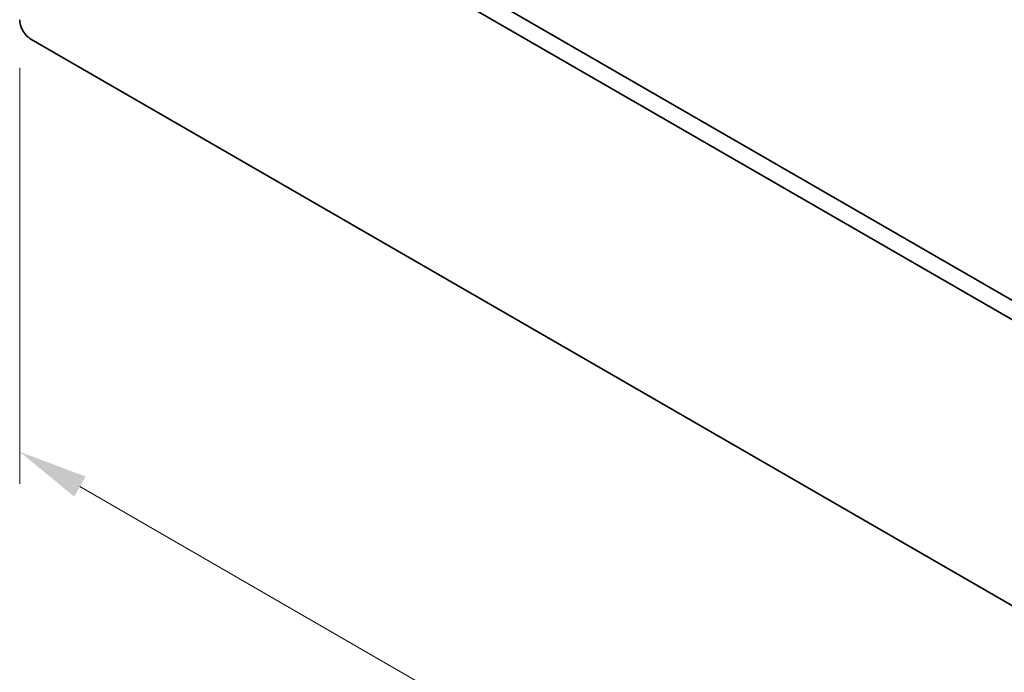
# Model space of a CAD drawing. Units: millimetres. Extents: x 0 to 6882, y 0 to 1124.
# Drawn here: x 107 to 230, y 593 to 675 of the extents above; entities that cross this region are included whole.
import ezdxf

# ---------------------------------------------------------------- set-up
doc = ezdxf.new("R2010")
doc.units = ezdxf.units.MM
doc.header["$LTSCALE"] = 3.5
doc.layers.get('Defpoints').update_dxf_attribs({"lineweight": 25})
doc.layers.add('Dimension (ISO)', color=7, linetype='Continuous', lineweight=18)
doc.layers.add('Visible (ISO)', color=7, linetype='Continuous', lineweight=35)
doc.styles.add('Note Text (TK)', font='MS PGothic.ttf')
doc.dimstyles.new('Default - Method 1b (TK)', dxfattribs={"dimscale": 3.5, "dimtxt": 2.5, "dimasz": 2.5, "dimexe": 1, "dimexo": 1.5, "dimgap": 1, "dimtad": 1, "dimtoh": 1, "dimrnd": 1e-08, "dimdsep": 46, "dimtxsty": 'Note Text (TK)', "dimcen": 0.09, "dimdle": 5, "dimclrd": 100, "dimclre": 100, "dimclrt": 7, "dimadec": 1, "dimazin": 1, "dimtfac": 1, "dimtmove": 0, "dimatfit": 3, "dimfxl": 0, "dimtolj": 1, "dimlwd": -1, "dimlwe": -1, "dimarcsym": 0})

# ---------------------------------------------------------------- blocks, each defined once
blk = doc.blocks.new('*D4')
at = {"layer": 'Defpoints', "color": 0, "transparency": 16777216}
for p in [(106.53, 674.98), (304.52, 560.67), (304.52, 506.37)]:
    blk.add_point(p, dxfattribs=at)
at = {"layer": 'Dimension (ISO)', "color": 100, "transparency": 16777216}
for p, q in [((106.53, 668.92), (106.53, 616.64)), ((114.11, 616.31), (296.94, 510.75)), ((304.52, 554.61), (304.52, 502.33))]:
    blk.add_line(p, q, dxfattribs=at)
for points in [[(114.84, 617.57), (113.38, 615.05), (106.53, 620.68)], [(297.67, 512.01), (296.22, 509.49), (304.52, 506.37)]]:
    blk.add_solid(points, dxfattribs=at)
at = {"layer": 'Dimension (ISO)', "color": 7, "transparency": 16777216, "insert": (203.69, 572.75), "char_height": 8.75, "attachment_point": 4, "rotation": 330, "style": 'Note Text (TK)'}
blk.add_mtext('\\A1;{\\Q-30.000;\\W0.816;\\H0.816x;280}', dxfattribs=at)

msp = doc.modelspace()

# ---------------------------------------------------------------- linework, layer by layer
at = {"layer": 'Visible (ISO)'}
for p, q in [((305.2293, 597.0049), (110.0678, 709.6814)), ((107.9465, 708.4567), (303.1079, 595.7801)), ((303.1079, 559.8543), (107.9465, 672.5308))]:
    msp.add_line(p, q, dxfattribs=at)
msp.add_ellipse((107.9465, 674.1638), major_axis=(-1, 1.7321), ratio=0.57735027, start_param=0.78539816, end_param=2.35619449, dxfattribs=at)

# ---------------------------------------------------------------- dimensions: what is measured, and where the dimension line sits
at = {"layer": 'Dimension (ISO)', "color": 100, "true_color": 0x00ff3f}
dim = msp.add_linear_dim(base=(304.5221, 506.3738), p1=(106.5322, 674.9803), p2=(304.5221, 560.6708), angle=150, text='{\\Q-30.000;\\W0.816;\\H0.816x;<>}', dimstyle='Default - Method 1b (TK)', override={"dimgap": 1, "dimtoh": 0, "dimdec": 2, "dimlfac": 1.224745, "dimtol": 0, "dimlim": 0, "dimtp": 0, "dimtm": 0, "dimtdec": 2, "dimtofl": 0, "dimatfit": 1}, dxfattribs=at)
dim.commit()
dim.dimension.update_dxf_attribs({"geometry": '*D4', "text_midpoint": (205.5272, 563.5285), "dimtype": 160})

doc.saveas('drawing.dxf')
